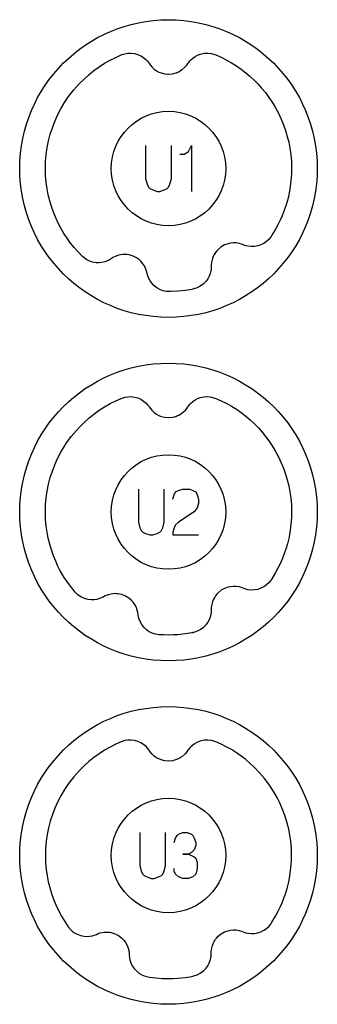
# Model space of a CAD drawing. Extents: x -212 to 474, y -1643 to 77.
# Drawn here: x 388 to 414, y -593 to -507 of the extents above; entities that cross this region are included whole.
import ezdxf

# ---------------------------------------------------------------- set-up
doc = ezdxf.new("R2010")
doc.units = 0
doc.layers.add('Capa por Defecto', color=1, linetype='CONTINUOUS')

msp = doc.modelspace()

# ---------------------------------------------------------------- linework, layer by layer
at = {"layer": 'Capa por Defecto'}
for points in [[(387.875, -520), (387.892, -519.331), (387.942, -518.671), (388.025, -518.02), (388.139, -517.38), (388.284, -516.751), (388.459, -516.134), (388.664, -515.53), (388.897, -514.94), (389.157, -514.364), (389.444, -513.803), (389.757, -513.259), (390.095, -512.732), (390.458, -512.222), (390.844, -511.731), (391.252, -511.259), (391.683, -510.808), (392.134, -510.377), (392.606, -509.969), (393.097, -509.583), (393.607, -509.22), (394.134, -508.882), (394.678, -508.569), (395.239, -508.282), (395.815, -508.022), (396.405, -507.789), (397.009, -507.584), (397.626, -507.409), (398.255, -507.264), (398.895, -507.15), (399.546, -507.067), (400.206, -507.017), (400.875, -507), (401.544, -507.017), (402.204, -507.067), (402.855, -507.15), (403.495, -507.264), (404.124, -507.409), (404.741, -507.584), (405.345, -507.789), (405.935, -508.022), (406.511, -508.282), (407.072, -508.569), (407.616, -508.882), (408.143, -509.22), (408.653, -509.583), (409.144, -509.969), (409.616, -510.377), (410.067, -510.808), (410.498, -511.259), (410.906, -511.731), (411.292, -512.222), (411.655, -512.732), (411.993, -513.259), (412.306, -513.803), (412.593, -514.364), (412.853, -514.94), (413.086, -515.53), (413.291, -516.134), (413.466, -516.751), (413.611, -517.38), (413.725, -518.02), (413.808, -518.671), (413.858, -519.331), (413.875, -520), (413.858, -520.669), (413.808, -521.329), (413.725, -521.98), (413.611, -522.62), (413.466, -523.249), (413.291, -523.866), (413.086, -524.47), (412.853, -525.06), (412.593, -525.636), (412.306, -526.197), (411.993, -526.741), (411.655, -527.268), (411.292, -527.778), (410.906, -528.269), (410.498, -528.741), (410.067, -529.192), (409.616, -529.623), (409.144, -530.031), (408.653, -530.417), (408.143, -530.78), (407.616, -531.118), (407.072, -531.431), (406.511, -531.718), (405.935, -531.978), (405.345, -532.211), (404.741, -532.416), (404.124, -532.591), (403.495, -532.736), (402.855, -532.85), (402.204, -532.933), (401.544, -532.983), (400.875, -533), (400.206, -532.983), (399.546, -532.933), (398.895, -532.85), (398.255, -532.736), (397.626, -532.591), (397.009, -532.416), (396.405, -532.211), (395.815, -531.978), (395.239, -531.718), (394.678, -531.431), (394.134, -531.118), (393.607, -530.78), (393.097, -530.417), (392.606, -530.031), (392.134, -529.623), (391.683, -529.192), (391.252, -528.741), (390.844, -528.269), (390.458, -527.778), (390.095, -527.268), (389.757, -526.741), (389.444, -526.197), (389.157, -525.636), (388.897, -525.06), (388.664, -524.47), (388.459, -523.866), (388.284, -523.249), (388.139, -522.62), (388.025, -521.98), (387.942, -521.329), (387.892, -520.669), (387.875, -520)], [(393.33, -527.657), (392.974, -527.289), (392.635, -526.905), (392.316, -526.505), (392.016, -526.09), (391.735, -525.662), (391.476, -525.221), (391.237, -524.768), (391.021, -524.304), (390.821, -523.815), (390.646, -523.317), (390.496, -522.81), (390.371, -522.297), (390.27, -521.768), (390.194, -521.234), (390.143, -520.618), (390.125, -520), (390.143, -519.381), (390.194, -518.765), (390.281, -518.166), (390.4, -517.572), (390.549, -516.998), (390.73, -516.434), (390.942, -515.88), (391.185, -515.339), (391.476, -514.779), (391.798, -514.237), (391.913, -514.06), (392.153, -513.715), (392.373, -513.419), (392.604, -513.133), (393.093, -512.583), (393.495, -512.183), (393.917, -511.804), (394.359, -511.449), (394.818, -511.117), (395.294, -510.81), (395.786, -510.527), (396.26, -510.288), (396.746, -510.073), (396.816, -510.047), (397.068, -509.971), (397.329, -509.928), (397.621, -509.923), (397.909, -509.959), (398.188, -510.037), (398.452, -510.154), (398.696, -510.307), (398.916, -510.494), (399.04, -510.627), (399.149, -510.769), (399.184, -510.818), (399.29, -510.971), (399.41, -511.113), (399.637, -511.322), (399.833, -511.459), (400.043, -511.571), (400.238, -511.648), (400.548, -511.725), (400.778, -511.748), (400.875, -511.752), (401.224, -511.721), (401.395, -511.684), (401.563, -511.63), (401.675, -511.585), (401.771, -511.54), (401.931, -511.451), (402.081, -511.346), (402.355, -511.096), (402.468, -510.961), (402.569, -510.816), (402.611, -510.755), (402.741, -510.592), (402.8, -510.529), (402.987, -510.358), (403.194, -510.213), (403.417, -510.096), (403.654, -510.007), (403.985, -509.936), (404.323, -509.921), (404.628, -509.96), (404.922, -510.043), (405.005, -510.073), (405.47, -510.279), (405.925, -510.508), (406.369, -510.758), (406.801, -511.029), (407.219, -511.32), (407.623, -511.631), (408.011, -511.96), (408.384, -512.307), (408.702, -512.631), (409.006, -512.967), (409.335, -513.367), (409.645, -513.782), (409.935, -514.212), (410.204, -514.654), (410.48, -515.168), (410.728, -515.695), (410.928, -516.184), (411.103, -516.682), (411.253, -517.189), (411.379, -517.702), (411.48, -518.231), (411.555, -518.765), (411.607, -519.381), (411.625, -520), (411.617, -520.409), (411.594, -520.818), (411.544, -521.319), (411.472, -521.817), (411.378, -522.301), (411.262, -522.78), (411.124, -523.253), (410.964, -523.719), (410.805, -524.124), (410.63, -524.523), (410.438, -524.914), (410.231, -525.297), (409.905, -525.833), (409.839, -525.936), (409.663, -526.161), (409.448, -526.368), (409.209, -526.535), (408.949, -526.666), (408.675, -526.757), (408.391, -526.808), (408.103, -526.818), (407.816, -526.786), (407.639, -526.745), (407.469, -526.689), (407.412, -526.667), (407.239, -526.6), (407.06, -526.549), (406.755, -526.502), (406.516, -526.499), (406.279, -526.524), (406.074, -526.568), (405.774, -526.678), (405.488, -526.839), (405.216, -527.06), (405.095, -527.186), (404.986, -527.324), (404.918, -527.425), (404.864, -527.515), (404.781, -527.678), (404.715, -527.85), (404.627, -528.21), (404.61, -528.385), (404.608, -528.562), (404.607, -528.635), (404.59, -528.844), (404.577, -528.929), (404.517, -529.175), (404.426, -529.411), (404.307, -529.633), (404.16, -529.84), (403.925, -530.083), (403.654, -530.284), (403.38, -530.423), (403.088, -530.518), (403.003, -530.539), (402.998, -530.54), (402.908, -530.557), (402.355, -530.649), (401.689, -530.72), (401.075, -530.748), (400.946, -530.75), (400.68, -530.731), (400.39, -530.668), (400.118, -530.563), (399.864, -530.421), (399.635, -530.245), (399.434, -530.038), (399.265, -529.804), (399.131, -529.549), (399.066, -529.379), (399.018, -529.207), (399.004, -529.148), (398.962, -528.966), (398.905, -528.79), (398.773, -528.51), (398.642, -528.311), (398.489, -528.128), (398.337, -527.983), (398.079, -527.796), (397.786, -527.649), (397.45, -527.547), (397.278, -527.516), (397.102, -527.504), (396.981, -527.504), (396.876, -527.51), (396.694, -527.532), (396.515, -527.573), (396.167, -527.702), (396.012, -527.785), (395.865, -527.882), (395.803, -527.923), (395.621, -528.025), (395.543, -528.062), (395.306, -528.15), (395.06, -528.206), (394.808, -528.232), (394.555, -528.226), (394.222, -528.167), (393.903, -528.054), (393.753, -527.979), (393.612, -527.89), (393.352, -527.679), (393.33, -527.657)], [(395.875, -520), (395.901, -519.489), (395.977, -518.992), (396.1, -518.513), (396.268, -518.054), (396.478, -517.617), (396.729, -517.204), (397.017, -516.82), (397.339, -516.464), (397.695, -516.142), (398.079, -515.854), (398.492, -515.603), (398.929, -515.393), (399.388, -515.225), (399.867, -515.102), (400.364, -515.026), (400.875, -515), (401.386, -515.026), (401.883, -515.102), (402.362, -515.225), (402.821, -515.393), (403.258, -515.603), (403.671, -515.854), (404.055, -516.142), (404.411, -516.464), (404.733, -516.82), (405.021, -517.204), (405.272, -517.617), (405.482, -518.054), (405.65, -518.513), (405.773, -518.992), (405.849, -519.489), (405.875, -520), (405.849, -520.511), (405.773, -521.008), (405.65, -521.487), (405.482, -521.946), (405.272, -522.383), (405.021, -522.796), (404.733, -523.18), (404.411, -523.536), (404.055, -523.858), (403.671, -524.146), (403.258, -524.397), (402.821, -524.607), (402.362, -524.775), (401.883, -524.898), (401.386, -524.974), (400.875, -525), (400.364, -524.974), (399.867, -524.898), (399.388, -524.775), (398.929, -524.607), (398.492, -524.397), (398.079, -524.146), (397.695, -523.858), (397.339, -523.536), (397.017, -523.18), (396.729, -522.796), (396.478, -522.383), (396.268, -521.946), (396.1, -521.487), (395.977, -521.008), (395.901, -520.511), (395.875, -520)], [(387.875, -550), (387.892, -549.331), (387.942, -548.671), (388.025, -548.02), (388.139, -547.38), (388.284, -546.751), (388.459, -546.134), (388.664, -545.53), (388.897, -544.94), (389.157, -544.364), (389.444, -543.803), (389.757, -543.259), (390.095, -542.732), (390.458, -542.222), (390.844, -541.731), (391.252, -541.259), (391.683, -540.808), (392.134, -540.377), (392.606, -539.969), (393.097, -539.583), (393.607, -539.22), (394.134, -538.882), (394.678, -538.569), (395.239, -538.282), (395.815, -538.022), (396.405, -537.789), (397.009, -537.584), (397.626, -537.409), (398.255, -537.264), (398.895, -537.15), (399.546, -537.067), (400.206, -537.017), (400.875, -537), (401.544, -537.017), (402.204, -537.067), (402.855, -537.15), (403.495, -537.264), (404.124, -537.409), (404.741, -537.584), (405.345, -537.789), (405.935, -538.022), (406.511, -538.282), (407.072, -538.569), (407.616, -538.882), (408.143, -539.22), (408.653, -539.583), (409.144, -539.969), (409.616, -540.377), (410.067, -540.808), (410.498, -541.259), (410.906, -541.731), (411.292, -542.222), (411.655, -542.732), (411.993, -543.259), (412.306, -543.803), (412.593, -544.364), (412.853, -544.94), (413.086, -545.53), (413.291, -546.134), (413.466, -546.751), (413.611, -547.38), (413.725, -548.02), (413.808, -548.671), (413.858, -549.331), (413.875, -550), (413.858, -550.669), (413.808, -551.329), (413.725, -551.98), (413.611, -552.62), (413.466, -553.249), (413.291, -553.866), (413.086, -554.47), (412.853, -555.06), (412.593, -555.636), (412.306, -556.197), (411.993, -556.741), (411.655, -557.268), (411.292, -557.778), (410.906, -558.269), (410.498, -558.741), (410.067, -559.192), (409.616, -559.623), (409.144, -560.031), (408.653, -560.417), (408.143, -560.78), (407.616, -561.118), (407.072, -561.431), (406.511, -561.718), (405.935, -561.978), (405.345, -562.211), (404.741, -562.416), (404.124, -562.591), (403.495, -562.736), (402.855, -562.85), (402.204, -562.933), (401.544, -562.983), (400.875, -563), (400.206, -562.983), (399.546, -562.933), (398.895, -562.85), (398.255, -562.736), (397.626, -562.591), (397.009, -562.416), (396.405, -562.211), (395.815, -561.978), (395.239, -561.718), (394.678, -561.431), (394.134, -561.118), (393.607, -560.78), (393.097, -560.417), (392.606, -560.031), (392.134, -559.623), (391.683, -559.192), (391.252, -558.741), (390.844, -558.269), (390.458, -557.778), (390.095, -557.268), (389.757, -556.741), (389.444, -556.197), (389.157, -555.636), (388.897, -555.06), (388.664, -554.47), (388.459, -553.866), (388.284, -553.249), (388.139, -552.62), (388.025, -551.98), (387.942, -551.329), (387.892, -550.669), (387.875, -550)], [(392.711, -556.994), (392.215, -556.37), (391.766, -555.712), (391.367, -555.022), (391.187, -554.666), (391.021, -554.304), (390.821, -553.815), (390.646, -553.317), (390.496, -552.81), (390.371, -552.297), (390.27, -551.768), (390.194, -551.234), (390.143, -550.618), (390.125, -550), (390.143, -549.381), (390.194, -548.765), (390.281, -548.166), (390.4, -547.572), (390.549, -546.998), (390.73, -546.434), (390.942, -545.88), (391.185, -545.339), (391.476, -544.779), (391.798, -544.237), (391.913, -544.06), (392.153, -543.715), (392.373, -543.419), (392.604, -543.133), (393.093, -542.583), (393.495, -542.183), (393.917, -541.804), (394.359, -541.449), (394.818, -541.117), (395.294, -540.81), (395.786, -540.527), (396.26, -540.288), (396.746, -540.073), (396.816, -540.047), (397.068, -539.971), (397.329, -539.928), (397.621, -539.923), (397.909, -539.959), (398.188, -540.037), (398.452, -540.154), (398.696, -540.307), (398.916, -540.494), (399.04, -540.627), (399.149, -540.769), (399.184, -540.818), (399.29, -540.971), (399.41, -541.113), (399.637, -541.322), (399.833, -541.459), (400.043, -541.571), (400.238, -541.648), (400.548, -541.725), (400.875, -541.751), (401.224, -541.721), (401.396, -541.683), (401.563, -541.63), (401.675, -541.585), (401.771, -541.54), (401.931, -541.451), (402.081, -541.346), (402.355, -541.096), (402.468, -540.961), (402.569, -540.816), (402.611, -540.755), (402.741, -540.592), (402.8, -540.529), (402.987, -540.358), (403.194, -540.213), (403.417, -540.096), (403.654, -540.007), (403.985, -539.936), (404.323, -539.921), (404.628, -539.96), (404.922, -540.043), (405.005, -540.073), (405.47, -540.279), (405.925, -540.508), (406.369, -540.758), (406.801, -541.029), (407.219, -541.32), (407.623, -541.631), (408.011, -541.96), (408.384, -542.307), (408.731, -542.662), (409.061, -543.031), (409.361, -543.4), (409.645, -543.782), (409.935, -544.212), (410.204, -544.654), (410.48, -545.168), (410.728, -545.695), (410.928, -546.184), (411.103, -546.682), (411.253, -547.189), (411.379, -547.702), (411.48, -548.231), (411.555, -548.765), (411.607, -549.381), (411.625, -550), (411.617, -550.409), (411.594, -550.818), (411.544, -551.319), (411.472, -551.817), (411.378, -552.301), (411.262, -552.78), (411.124, -553.253), (410.964, -553.719), (410.805, -554.124), (410.63, -554.523), (410.438, -554.914), (410.231, -555.297), (409.905, -555.833), (409.839, -555.936), (409.663, -556.161), (409.448, -556.368), (409.209, -556.535), (408.949, -556.666), (408.675, -556.757), (408.391, -556.808), (408.103, -556.818), (407.816, -556.786), (407.639, -556.745), (407.469, -556.689), (407.412, -556.667), (407.239, -556.6), (407.06, -556.549), (406.755, -556.502), (406.516, -556.499), (406.279, -556.524), (406.074, -556.568), (405.774, -556.678), (405.488, -556.839), (405.216, -557.06), (405.095, -557.186), (404.986, -557.324), (404.918, -557.425), (404.864, -557.515), (404.781, -557.678), (404.715, -557.85), (404.627, -558.21), (404.61, -558.385), (404.608, -558.562), (404.607, -558.635), (404.59, -558.844), (404.577, -558.929), (404.517, -559.175), (404.426, -559.411), (404.307, -559.633), (404.16, -559.84), (403.925, -560.083), (403.654, -560.284), (403.38, -560.423), (403.088, -560.518), (403.003, -560.539), (402.998, -560.54), (402.908, -560.557), (402.355, -560.649), (401.689, -560.72), (401.283, -560.741), (400.875, -560.75), (400.442, -560.741), (400.026, -560.717), (399.747, -560.673), (399.462, -560.585), (399.2, -560.457), (398.96, -560.294), (398.747, -560.098), (398.565, -559.874), (398.416, -559.627), (398.305, -559.36), (398.255, -559.186), (398.222, -559.01), (398.214, -558.95), (398.188, -558.766), (398.146, -558.585), (398.039, -558.295), (397.926, -558.084), (397.79, -557.889), (397.651, -557.732), (397.41, -557.522), (397.131, -557.35), (396.806, -557.219), (396.637, -557.174), (396.463, -557.147), (396.342, -557.136), (396.236, -557.132), (396.054, -557.138), (395.871, -557.164), (395.514, -557.262), (395.352, -557.332), (395.197, -557.415), (395.132, -557.45), (394.942, -557.536), (394.861, -557.566), (394.617, -557.633), (394.367, -557.668), (394.114, -557.671), (393.862, -557.643), (393.536, -557.556), (393.228, -557.416), (393.085, -557.328), (392.952, -557.226), (392.711, -556.994)], [(395.875, -550), (395.901, -549.489), (395.977, -548.992), (396.1, -548.513), (396.268, -548.054), (396.478, -547.617), (396.729, -547.204), (397.017, -546.82), (397.339, -546.464), (397.695, -546.142), (398.079, -545.854), (398.492, -545.603), (398.929, -545.393), (399.388, -545.225), (399.867, -545.102), (400.364, -545.026), (400.875, -545), (401.386, -545.026), (401.883, -545.102), (402.362, -545.225), (402.821, -545.393), (403.258, -545.603), (403.671, -545.854), (404.055, -546.142), (404.411, -546.464), (404.733, -546.82), (405.021, -547.204), (405.272, -547.617), (405.482, -548.054), (405.65, -548.513), (405.773, -548.992), (405.849, -549.489), (405.875, -550), (405.849, -550.511), (405.773, -551.008), (405.65, -551.487), (405.482, -551.946), (405.272, -552.383), (405.021, -552.796), (404.733, -553.18), (404.411, -553.536), (404.055, -553.858), (403.671, -554.146), (403.258, -554.397), (402.821, -554.607), (402.362, -554.775), (401.883, -554.898), (401.386, -554.974), (400.875, -555), (400.364, -554.974), (399.867, -554.898), (399.388, -554.775), (398.929, -554.607), (398.492, -554.397), (398.079, -554.146), (397.695, -553.858), (397.339, -553.536), (397.017, -553.18), (396.729, -552.796), (396.478, -552.383), (396.268, -551.946), (396.1, -551.487), (395.977, -551.008), (395.901, -550.511), (395.875, -550)], [(387.875, -580), (387.892, -579.331), (387.942, -578.671), (388.025, -578.02), (388.139, -577.38), (388.284, -576.751), (388.459, -576.134), (388.664, -575.53), (388.897, -574.94), (389.157, -574.364), (389.444, -573.803), (389.757, -573.259), (390.095, -572.732), (390.458, -572.222), (390.844, -571.731), (391.252, -571.259), (391.683, -570.808), (392.134, -570.377), (392.606, -569.969), (393.097, -569.583), (393.607, -569.22), (394.134, -568.882), (394.678, -568.569), (395.239, -568.282), (395.815, -568.022), (396.405, -567.789), (397.009, -567.584), (397.626, -567.409), (398.255, -567.264), (398.895, -567.15), (399.546, -567.067), (400.206, -567.017), (400.875, -567), (401.544, -567.017), (402.204, -567.067), (402.855, -567.15), (403.495, -567.264), (404.124, -567.409), (404.741, -567.584), (405.345, -567.789), (405.935, -568.022), (406.511, -568.282), (407.072, -568.569), (407.616, -568.882), (408.143, -569.22), (408.653, -569.583), (409.144, -569.969), (409.616, -570.377), (410.067, -570.808), (410.498, -571.259), (410.906, -571.731), (411.292, -572.222), (411.655, -572.732), (411.993, -573.259), (412.306, -573.803), (412.593, -574.364), (412.853, -574.94), (413.086, -575.53), (413.291, -576.134), (413.466, -576.751), (413.611, -577.38), (413.725, -578.02), (413.808, -578.671), (413.858, -579.331), (413.875, -580), (413.858, -580.669), (413.808, -581.329), (413.725, -581.98), (413.611, -582.62), (413.466, -583.249), (413.291, -583.866), (413.086, -584.47), (412.853, -585.06), (412.593, -585.636), (412.306, -586.197), (411.993, -586.741), (411.655, -587.268), (411.292, -587.778), (410.906, -588.269), (410.498, -588.741), (410.067, -589.192), (409.616, -589.623), (409.144, -590.031), (408.653, -590.417), (408.143, -590.78), (407.616, -591.118), (407.072, -591.431), (406.511, -591.718), (405.935, -591.978), (405.345, -592.211), (404.741, -592.416), (404.124, -592.591), (403.495, -592.736), (402.855, -592.85), (402.204, -592.933), (401.544, -592.983), (400.875, -593), (400.206, -592.983), (399.546, -592.933), (398.895, -592.85), (398.255, -592.736), (397.626, -592.591), (397.009, -592.416), (396.405, -592.211), (395.815, -591.978), (395.239, -591.718), (394.678, -591.431), (394.134, -591.118), (393.607, -590.78), (393.097, -590.417), (392.606, -590.031), (392.134, -589.623), (391.683, -589.192), (391.252, -588.741), (390.844, -588.269), (390.458, -587.778), (390.095, -587.268), (389.757, -586.741), (389.444, -586.197), (389.157, -585.636), (388.897, -585.06), (388.664, -584.47), (388.459, -583.866), (388.284, -583.249), (388.139, -582.62), (388.025, -581.98), (387.942, -581.329), (387.892, -580.669), (387.875, -580)], [(402.351, -571.101), (402.29, -571.162), (402.046, -571.372), (401.771, -571.54), (401.675, -571.585), (401.563, -571.63), (401.395, -571.684), (401.224, -571.721), (400.875, -571.751), (400.548, -571.725), (400.238, -571.648), (400.043, -571.571), (399.833, -571.459), (399.637, -571.322), (399.41, -571.113), (399.29, -570.971), (399.184, -570.818), (399.149, -570.769), (399.04, -570.627), (398.916, -570.494), (398.696, -570.307), (398.452, -570.154), (398.188, -570.037), (397.909, -569.959), (397.621, -569.923), (397.329, -569.928), (397.068, -569.971), (396.816, -570.047), (396.746, -570.073), (396.26, -570.288), (395.786, -570.527), (395.294, -570.81), (394.818, -571.117), (394.359, -571.449), (393.917, -571.804), (393.495, -572.183), (393.093, -572.583), (392.604, -573.133), (392.373, -573.419), (392.153, -573.715), (391.913, -574.06), (391.798, -574.237), (391.476, -574.779), (391.185, -575.339), (390.942, -575.88), (390.73, -576.434), (390.549, -576.998), (390.4, -577.572), (390.281, -578.166), (390.194, -578.765), (390.143, -579.381), (390.125, -580), (390.143, -580.618), (390.194, -581.234), (390.27, -581.768), (390.371, -582.297), (390.496, -582.81), (390.646, -583.317), (390.821, -583.815), (391.021, -584.304), (391.258, -584.81), (391.521, -585.302), (391.809, -585.78), (392.122, -586.242), (392.346, -586.502), (392.473, -586.618), (392.61, -586.721), (392.905, -586.888), (393.223, -587.003), (393.471, -587.053), (393.723, -587.072), (393.975, -587.059), (394.224, -587.013), (394.307, -586.99), (394.505, -586.921), (394.572, -586.892), (394.734, -586.822), (394.902, -586.767), (395.266, -586.701), (395.45, -586.691), (395.632, -586.701), (395.737, -586.713), (395.857, -586.735), (396.027, -586.777), (396.192, -586.837), (396.504, -586.996), (396.768, -587.192), (396.99, -587.421), (397.114, -587.59), (397.233, -587.797), (397.327, -588.016), (397.408, -588.314), (397.435, -588.498), (397.444, -588.684), (397.447, -588.744), (397.465, -588.922), (397.499, -589.101), (397.587, -589.376), (397.713, -589.635), (397.875, -589.874), (398.07, -590.087), (398.295, -590.271), (398.545, -590.422), (398.823, -590.535), (399.109, -590.605), (399.22, -590.623), (399.775, -590.694), (400.324, -590.735), (400.875, -590.75), (401.283, -590.741), (401.689, -590.72), (402.355, -590.649), (402.908, -590.557), (402.998, -590.54), (403.003, -590.539), (403.088, -590.518), (403.38, -590.423), (403.654, -590.284), (403.925, -590.083), (404.16, -589.84), (404.307, -589.633), (404.426, -589.411), (404.517, -589.175), (404.577, -588.929), (404.59, -588.844), (404.607, -588.635), (404.608, -588.562), (404.61, -588.385), (404.627, -588.21), (404.715, -587.85), (404.781, -587.678), (404.864, -587.515), (404.918, -587.425), (404.986, -587.324), (405.095, -587.186), (405.216, -587.06), (405.488, -586.839), (405.774, -586.678), (406.074, -586.568), (406.279, -586.524), (406.516, -586.499), (406.755, -586.502), (407.06, -586.549), (407.239, -586.6), (407.412, -586.667), (407.469, -586.689), (407.639, -586.745), (407.816, -586.786), (408.103, -586.818), (408.391, -586.808), (408.675, -586.757), (408.949, -586.666), (409.209, -586.535), (409.448, -586.368), (409.663, -586.161), (409.839, -585.936), (409.905, -585.833), (410.231, -585.297), (410.438, -584.914), (410.63, -584.523), (410.805, -584.124), (410.964, -583.719), (411.124, -583.253), (411.262, -582.78), (411.378, -582.301), (411.472, -581.817), (411.544, -581.319), (411.594, -580.818), (411.617, -580.409), (411.625, -580), (411.607, -579.381), (411.555, -578.765), (411.48, -578.231), (411.379, -577.702), (411.253, -577.189), (411.103, -576.682), (410.928, -576.184), (410.728, -575.695), (410.566, -575.342), (410.391, -574.995), (410.072, -574.431), (409.645, -573.782), (409.255, -573.266), (408.834, -572.774), (408.384, -572.307), (408.011, -571.96), (407.623, -571.631), (407.219, -571.32), (406.801, -571.029), (406.369, -570.758), (405.925, -570.508), (405.47, -570.279), (405.005, -570.073), (404.922, -570.043), (404.628, -569.96), (404.323, -569.921), (403.985, -569.936), (403.654, -570.007), (403.417, -570.096), (403.194, -570.213), (402.987, -570.358), (402.8, -570.529), (402.741, -570.592), (402.611, -570.755), (402.569, -570.816), (402.468, -570.961), (402.355, -571.096), (402.351, -571.101)], [(395.875, -580), (395.901, -579.489), (395.977, -578.992), (396.1, -578.513), (396.268, -578.054), (396.478, -577.617), (396.729, -577.204), (397.017, -576.82), (397.339, -576.464), (397.695, -576.142), (398.079, -575.854), (398.492, -575.603), (398.929, -575.393), (399.388, -575.225), (399.867, -575.102), (400.364, -575.026), (400.875, -575), (401.386, -575.026), (401.883, -575.102), (402.362, -575.225), (402.821, -575.393), (403.258, -575.603), (403.671, -575.854), (404.055, -576.142), (404.411, -576.464), (404.733, -576.82), (405.021, -577.204), (405.272, -577.617), (405.482, -578.054), (405.65, -578.513), (405.773, -578.992), (405.849, -579.489), (405.875, -580), (405.849, -580.511), (405.773, -581.008), (405.65, -581.487), (405.482, -581.946), (405.272, -582.383), (405.021, -582.796), (404.733, -583.18), (404.411, -583.536), (404.055, -583.858), (403.671, -584.146), (403.258, -584.397), (402.821, -584.607), (402.362, -584.775), (401.883, -584.898), (401.386, -584.974), (400.875, -585), (400.364, -584.974), (399.867, -584.898), (399.388, -584.775), (398.929, -584.607), (398.492, -584.397), (398.079, -584.146), (397.695, -583.858), (397.339, -583.536), (397.017, -583.18), (396.729, -582.796), (396.478, -582.383), (396.268, -581.946), (396.1, -581.487), (395.977, -581.008), (395.901, -580.511), (395.875, -580)]]:
    msp.add_lwpolyline(points, close=True, dxfattribs=at)
for points in [[(398.875, -518), (398.875, -520.875), (399, -521.375), (399.125, -521.625), (399.25, -521.75), (399.5, -521.875), (399.875, -522), (400.125, -522), (400.5, -521.875), (400.75, -521.75), (400.875, -521.625), (401, -521.375), (401.125, -520.875), (401.125, -518)], [(401.875, -518.75), (402, -518.75), (402.25, -518.75), (402.625, -518.5), (402.875, -518), (402.875, -522)], [(398.25, -548), (398.25, -550.875), (398.375, -551.375), (398.5, -551.625), (398.625, -551.75), (398.875, -551.875), (399.25, -552), (399.5, -552), (399.875, -551.875), (400.125, -551.75), (400.25, -551.625), (400.375, -551.375), (400.5, -550.875), (400.5, -548)], [(401.25, -548.875), (401.375, -548.5), (401.5, -548.25), (401.75, -548.125), (402.125, -548), (402.75, -548), (403, -548.125), (403.25, -548.25), (403.375, -548.5), (403.5, -548.875), (403.5, -549.25), (403.375, -549.625), (403.125, -550), (401.75, -550.875), (401.5, -551.125), (401.375, -551.375), (401.25, -551.75), (401.25, -552), (403.5, -552)], [(398.375, -578), (398.375, -580.875), (398.5, -581.375), (398.625, -581.625), (398.75, -581.75), (399, -581.875), (399.375, -582), (399.625, -582), (400, -581.875), (400.25, -581.75), (400.375, -581.625), (400.5, -581.375), (400.625, -580.875), (400.625, -578)], [(401.375, -578.875), (401.5, -578.5), (401.625, -578.25), (401.75, -578.125), (402.125, -578), (402.5, -578), (402.875, -578.125), (403, -578.25), (403.125, -578.5), (403.25, -578.875), (403.25, -579.125), (403.125, -579.5), (402.875, -579.75), (402.625, -579.875), (402.125, -579.875), (402.625, -579.875), (403.125, -580.125), (403.25, -580.25), (403.375, -580.625), (403.375, -581.125), (403.25, -581.625), (403, -581.875), (402.625, -582), (402.125, -582), (401.75, -581.875), (401.5, -581.625), (401.375, -581.375), (401.375, -581.125)]]:
    msp.add_lwpolyline(points, dxfattribs=at)

doc.saveas('drawing.dxf')
